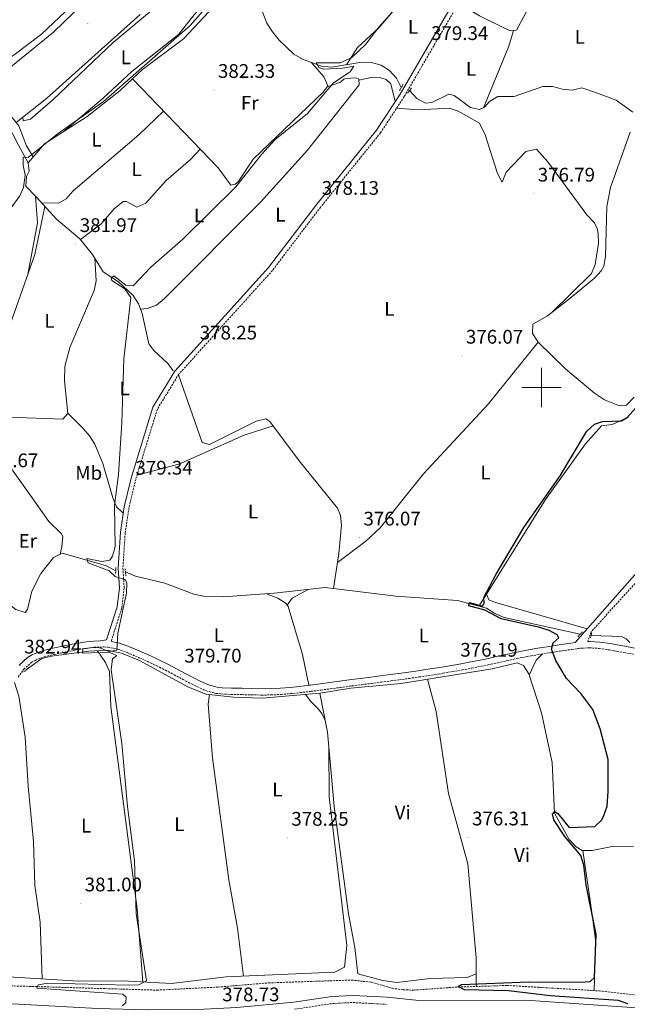
# Model space of a CAD drawing. Units: metres. Extents: x 600832 to 605330, y 4654736 to 4657770.
# Drawn here: x 602734 to 603044, y 4656686 to 4657187 of the extents above; entities that cross this region are included whole.
import ezdxf
from ezdxf.enums import TextEntityAlignment as Align

# ---------------------------------------------------------------- set-up
doc = ezdxf.new("R2010")
doc.units = ezdxf.units.M
doc.header["$MEASUREMENT"] = 0
doc.linetypes.add('TRAZOS', pattern=[0.75, 0.5, -0.25])
doc.linetypes.add('TRAZOSX2', pattern=[1.5, 1, -0.5])
for name, color, linetype, lineweight in [('Carátula', 7, 'Continuous', 5), ('Level 11', 142, 'TRAZOSX2', 13), ('Level 13', 5, 'Continuous', 0), ('Level 21', 19, 'Continuous', 0), ('Level 36', 19, 'Continuous', 40), ('Level 37', 92, 'Continuous', 0), ('Level 4', 36, 'Continuous', 30), ('Level 41', 19, 'Continuous', 0), ('Level 5', 36, 'Continuous', 0), ('Level 63', 7, 'Continuous', 0), ('Level 7', 1, 'Continuous', 0)]:
    doc.layers.add(name, color=color, linetype=linetype, lineweight=lineweight)
doc.styles.add('Arial', font='ARIAL.TTF', dxfattribs={"height": 0.2})

# ---------------------------------------------------------------- blocks, each defined once
blk = doc.blocks.new('5PATER')
at = {"layer": 'Carátula', "linetype": 'Continuous', "lineweight": 5}
h = blk.add_hatch(color=250, dxfattribs=at)
edge = h.paths.add_edge_path()
edge.add_ellipse((0, 0), major_axis=(-1.33, -1.34), ratio=0.999422, start_angle=0, end_angle=360)

msp = doc.modelspace()

# ---------------------------------------------------------------- linework, layer by layer
at = {"layer": 'Level 11', "color": 142, "linetype": 'TRAZOSX2', "lineweight": 13}
msp.add_polyline3d([(602535.17, 4656713.81, 385.21), (602541.29, 4656714.27, 384.6), (602546.26, 4656713.71, 384.45), (602564.3, 4656704.62, 384.15), (602569.59, 4656703.26, 384), (602574.52, 4656702.44, 384), (602585.08, 4656703.31, 383.54), (602600.44, 4656702.83, 383.24), (602616, 4656700.19, 383.09), (602631.75, 4656700.91, 382.94), (602647.18, 4656700.53, 382.5), (602704.73, 4656696.47, 380.97), (602804.25, 4656693.54, 378.55), (602835.35, 4656695.1, 377.63), (602861.05, 4656697.23, 377.49), (602903.36, 4656698.67, 376.43), (602913.55, 4656697.56, 375.98), (602924.1, 4656694.48, 375.82), (602929.56, 4656693.73, 375.67), (602934.96, 4656693.55, 375.67), (602956.03, 4656695.04, 374.46), (602982.58, 4656695.92, 374.31), (603029.45, 4656693.15, 374), (603055.64, 4656690.16, 373.55)], dxfattribs=at)
at = {"layer": 'Level 13', "color": 5, "linetype": 'Continuous', "lineweight": 0, "ltscale": 0.5}
for points in [[(602791.86, 4657157.09, 383.67), (602796.92, 4657161.89, 383.53), (602817.73, 4657177.39, 383.38), (602835.72, 4657196.55, 382.62), (602839.51, 4657200.15, 382.47), (602844.16, 4657202.69, 382.32), (602847.37, 4657202.42, 382.17), (602849.25, 4657201.6, 382.17), (602856.59, 4657194.51, 381.86), (602860.22, 4657185.33, 381.27), (602863.04, 4657180.97, 381.11), (602866.49, 4657176.76, 380.65), (602873.98, 4657169.66, 380.65), (602878.31, 4657167.15, 380.5), (602888.11, 4657163.56, 380.05), (602893.08, 4657162.98, 379.9), (602908.48, 4657165.54, 379.74), (602913.48, 4657165.33, 379.74), (602918.32, 4657164.09, 379.74), (602922.6, 4657161.27, 379.6), (602926.14, 4657157.39, 379.45), (602928.63, 4657152.62, 378.68)], [(602673.39, 4657185.83, 396.4), (602682.08, 4657184.18, 394.5), (602692.12, 4657180.76, 392.16), (602696.22, 4657177.72, 391.86), (602700.32, 4657174.48, 390.34), (602710, 4657162.77, 389.44), (602724.42, 4657141.53, 387.47), (602733.79, 4657123.24, 385.35), (602738.72, 4657114.37, 385.2)], [(602738.72, 4657114.37, 385.2), (602747.12, 4657123.93, 384.59), (602768.78, 4657137.97, 383.83), (602785.62, 4657151.17, 383.83), (602791.86, 4657157.09, 383.67)], [(602791.86, 4657157.09, 383.67), (602835.42, 4657111.75, 380.03)], [(602932.88, 4657151.06, 378.23), (602936.59, 4657146.99, 378.23), (602941.03, 4657144.71, 377.93), (602944.15, 4657145.06, 377.93), (602952.87, 4657149.24, 377.93), (602955.51, 4657148.51, 377.78), (602963.84, 4657142.53, 377.78), (602968.49, 4657141.46, 377.78), (602971.03, 4657142.6, 377.78), (602973.48, 4657145.53, 377.47), (602977.83, 4657148.01, 377.47), (602986.04, 4657148.03, 377.32), (603000.6, 4657153.11, 377.02), (603005.6, 4657153.19, 376.87), (603010.6, 4657151.73, 376.72), (603015.57, 4657151.31, 376.27), (603020.58, 4657152.41, 375.96), (603028.57, 4657149.7, 375.96), (603037.97, 4657146.25, 374.75), (603046.42, 4657140.18, 375.05)], [(602738.72, 4657114.37, 385.2), (602739.32, 4657110.05, 385.04), (602737.99, 4657107.32, 385.04), (602737.55, 4657102.53, 384.44), (602742.76, 4657097.1, 382.92), (602753.21, 4657085.74, 382.33), (602765.06, 4657075.72, 381.26), (602771.54, 4657067.67, 381.26), (602776.87, 4657058.87, 380.81), (602784.77, 4657053.75, 380.35), (602792.27, 4657046.89, 380.2), (602794.97, 4657042.7, 379.76), (602796.82, 4657037.73, 379.6), (602800.18, 4657022.3, 378.99), (602802.68, 4657018.91, 378.99), (602810.06, 4657012.06, 378.68), (602812.53, 4657008.48, 378.68)], [(602615.46, 4656959.86, 388.25), (602619.96, 4656959.06, 387.34), (602628.83, 4656954.18, 386.29), (602638.56, 4656950.14, 385.52), (602646.61, 4656943.65, 384.92), (602668.68, 4656930.09, 384.46), (602687.33, 4656920.69, 384), (602696.19, 4656914.94, 383.55), (602709.9, 4656908.55, 383.25), (602721.38, 4656898.04, 382.94), (602728.45, 4656890.36, 382.49), (602732.47, 4656887.2, 382.34), (602737.21, 4656885.56, 381.9), (602738.39, 4656887.15, 381.58), (602740.71, 4656896.49, 381.13), (602745.22, 4656905.46, 380.83), (602751.72, 4656913.58, 380.37), (602756.05, 4656915.85, 380.22), (602778.19, 4656909.46, 379.61), (602783.33, 4656906.75, 379.31)], [(602788.27, 4656906.29, 378.7), (602793.33, 4656904.12, 378.55), (602808.34, 4656900.49, 378.25), (602823, 4656894.89, 377.95), (602827.91, 4656893.93, 377.95), (602838, 4656893.6, 377.65), (602863.94, 4656895.41, 377.04), (602889.92, 4656898.41, 375.98), (602925.9, 4656893.91, 375.38), (602957.26, 4656891.72, 374.92), (602972.08, 4656887.84, 375.07), (602976.23, 4656885.05, 374.92), (602981.04, 4656883.02, 374.77), (603019.69, 4656874.67, 374.16)], [(603025.23, 4656873.97, 374.16), (603040.66, 4656873.47, 374.01), (603043.08, 4656872.27, 374.16), (603044.88, 4656870.42, 374.16)], [(602737.95, 4656856.6, 382), (602745.7, 4656862.28, 381.55), (602750.65, 4656863.36, 381.39), (602769.57, 4656865.95, 380.33), (602778.88, 4656866.41, 379.82), (602786.25, 4656864.91, 379.5), (602795.5, 4656861.19, 379.42), (602820.05, 4656847.89, 379.42), (602829.26, 4656844.03, 378.97), (602843.19, 4656842.5, 378.67), (602857.79, 4656842.12, 378.74), (602887.4, 4656844.59, 377.3), (602902.95, 4656847.18, 376.99), (602928.63, 4656849.54, 376.24), (602974.94, 4656857.01, 375.18), (602987.66, 4656860.08, 375.03), (602990.85, 4656858.65, 375.03), (602993.58, 4656854.47, 375.03), (602999.96, 4656834.57, 375.03), (603005.37, 4656809.37, 374.88), (603006.66, 4656783.55, 375.18), (603014.12, 4656770.1, 375.18), (603017.61, 4656766.51, 375.18), (603020.76, 4656764.6, 375.03), (603025.76, 4656764.51, 374.88), (603035.92, 4656766.62, 374.73), (603046.74, 4656766.43, 374.43)]]:
    msp.add_polyline3d(points, dxfattribs=at)
at = {"layer": 'Level 21', "color": 19, "linetype": 'TRAZOSX2', "lineweight": 0}
for points in [[(603062.77, 4657295.78, 378), (603029.96, 4657266.69, 378.61), (603000.95, 4657244.23, 379.21), (602989.53, 4657233.95, 379.52), (602979.14, 4657223.38, 379.39), (602970.08, 4657212.55, 379.36), (602957.22, 4657194.52, 379.36), (602930.12, 4657148.05, 379.07), (602918, 4657129.53, 378.68), (602887.56, 4657091.78, 378.46), (602863.03, 4657059.57, 377.87), (602815.45, 4657006.87, 378.66), (602804.5, 4656989.1, 378.76), (602793.49, 4656953.35, 379.06), (602790.06, 4656938.94, 379.31), (602788.14, 4656926.16, 379.37), (602786.98, 4656908.23, 379.48), (602787.64, 4656898.07, 379.67), (602786.48, 4656887.99, 379.82), (602783.17, 4656877.82, 379.9), (602781.04, 4656870.9, 380.26)], [(603163.12, 4657013.23, 371.65), (603158.77, 4657015.72, 371.95), (603157.5, 4657016.42, 372.04), (603152.87, 4657018.37, 372.42), (603151.51, 4657018.6, 372.49), (603146.54, 4657019.1, 372.71), (603143.3, 4657019.43, 372.85), (603129.53, 4656997.34, 373.55), (603123.46, 4656989.14, 373.72), (603079.5, 4656934.67, 374.31), (603063.71, 4656918.2, 374.46), (603025.24, 4656875.77, 374.77), (603023.5, 4656870.84, 374.77)], [(602733.62, 4656852.72, 382.61), (602736.58, 4656856.74, 382.33), (602740.32, 4656860.13, 382.02), (602742.32, 4656861.29, 381.88), (602746.98, 4656863.08, 381.55), (602751.83, 4656864.27, 381.27), (602751.99, 4656864.3, 381.26), (602756.88, 4656865.35, 381.04), (602761.78, 4656866.3, 380.85), (602766.71, 4656867.15, 380.66), (602767.4, 4656867.26, 380.63), (602772.37, 4656867.91, 380.42), (602777.35, 4656868.1, 380.21), (602779.51, 4656867.94, 380.11), (602784.4, 4656866.91, 379.91), (602789.18, 4656865.22, 379.75), (602791.98, 4656864.05, 379.69), (602796.58, 4656862.06, 379.65), (602801.1, 4656859.99, 379.64), (602805.59, 4656857.82, 379.6), (602808.68, 4656856.26, 379.54), (602813.09, 4656853.93, 379.46), (602817.5, 4656851.58, 379.37), (602821.96, 4656849.29, 379.3), (602824.87, 4656847.83, 379.26), (602829.47, 4656845.77, 379.21), (602834.29, 4656844.5, 379.15), (602837.16, 4656844.19, 379.09), (602842.15, 4656843.94, 378.98), (602847.15, 4656843.85, 378.84), (602847.49, 4656843.85, 378.83), (602852.49, 4656843.72, 378.69)], [(602852.49, 4656843.72, 378.69), (602857.49, 4656843.63, 378.54), (602862.49, 4656843.69, 378.39), (602867.33, 4656843.95, 378.24), (602872.31, 4656844.34, 378.09), (602877.29, 4656844.85, 377.93), (602882.25, 4656845.46, 377.78), (602882.79, 4656845.53, 377.77), (602887.75, 4656846.18, 377.61), (602892.7, 4656846.84, 377.47), (602897.66, 4656847.5, 377.32), (602902.61, 4656848.15, 377.18), (602903.52, 4656848.27, 377.15), (602908.48, 4656848.91, 377.02), (602913.44, 4656849.54, 376.91), (602918.4, 4656850.18, 376.81), (602923.36, 4656850.83, 376.72), (602927.75, 4656851.41, 376.65), (602932.7, 4656852.1, 376.6), (602937.65, 4656852.82, 376.55), (602942.59, 4656853.56, 376.49), (602947.54, 4656854.33, 376.42), (602949.79, 4656854.69, 376.37), (602954.72, 4656855.53, 376.24), (602959.64, 4656856.42, 376.08), (602964.55, 4656857.34, 375.93), (602969.46, 4656858.29, 375.81), (602972.81, 4656858.97, 375.76), (602977.69, 4656860.03, 375.7), (602982.57, 4656861.13, 375.66), (602987.46, 4656862.19, 375.61), (602992.36, 4656863.17, 375.51), (602994.7, 4656863.59, 375.45), (602999.63, 4656864.41, 375.32), (603004.57, 4656865.19, 375.19), (603009.51, 4656865.97, 375.06), (603010.46, 4656866.12, 375.03), (603015.41, 4656866.86, 374.85), (603020.36, 4656867.48, 374.75), (603024.36, 4656867.66, 374.75), (603029.37, 4656867.33, 374.75), (603034.35, 4656866.61, 374.75), (603036.93, 4656866.16, 374.75), (603041.86, 4656865.28, 374.75), (603046.76, 4656864.35, 374.75)], [(602874.36, 4656683.84, 377.53), (602893.7, 4656686.74, 377.08), (602904.07, 4656687.24, 376.94), (602921.09, 4656686.32, 377.23)]]:
    msp.add_polyline3d(points, dxfattribs=at)
at = {"layer": 'Level 21', "color": 19, "linetype": 'Continuous', "lineweight": 0}
for points in [[(602955.16, 4657195.86, 379.36), (602928.03, 4657149.34, 379.07), (602916, 4657130.98, 378.68), (602885.63, 4657093.29, 378.46), (602861.13, 4657061.14, 377.87), (602813.48, 4657008.35, 378.66), (602802.24, 4656990.12, 378.76), (602791.11, 4656953.99, 379.06), (602787.64, 4656939.41, 379.31), (602785.69, 4656926.42, 379.37), (602784.52, 4656908.23, 379.48), (602785.17, 4656898.14, 379.67), (602784.07, 4656888.51, 379.82), (602778.57, 4656871.64, 379.9), (602775.41, 4656871.25, 380.31), (602772.1, 4656871.12, 380.42), (602766.93, 4656870.45, 380.63), (602766.18, 4656870.33, 380.66), (602761.2, 4656869.47, 380.85), (602756.24, 4656868.5, 381.04), (602751.3, 4656867.45, 381.26), (602751.1, 4656867.4, 381.27), (602746.02, 4656866.15, 381.55), (602740.93, 4656864.2, 381.88), (602738.41, 4656862.74, 382.02), (602734.18, 4656858.91, 382.33)], [(602781.04, 4656870.9, 380.26), (602785.27, 4656870.02, 379.91), (602790.34, 4656868.23, 379.75), (602793.24, 4656867.01, 379.69), (602797.89, 4656865, 379.65), (602802.47, 4656862.9, 379.64), (602807.02, 4656860.71, 379.6), (602810.15, 4656859.12, 379.54), (602814.6, 4656856.77, 379.46), (602818.99, 4656854.43, 379.37), (602823.42, 4656852.16, 379.3), (602826.25, 4656850.73, 379.26), (602830.54, 4656848.82, 379.21), (602834.88, 4656847.67, 379.15), (602837.41, 4656847.39, 379.09), (602842.26, 4656847.16, 378.98), (602847.22, 4656847.07, 378.84), (602847.57, 4656847.06, 378.83), (602852.56, 4656846.93, 378.69), (602857.5, 4656846.84, 378.54), (602862.38, 4656846.91, 378.39), (602867.12, 4656847.16, 378.24), (602872.02, 4656847.54, 378.09), (602876.92, 4656848.05, 377.93), (602881.85, 4656848.65, 377.78), (602882.38, 4656848.72, 377.77), (602887.33, 4656849.37, 377.61), (602892.28, 4656850.03, 377.47), (602897.24, 4656850.69, 377.32), (602902.2, 4656851.34, 377.18), (602903.11, 4656851.46, 377.15), (602908.07, 4656852.1, 377.02), (602913.03, 4656852.73, 376.91), (602917.98, 4656853.37, 376.81), (602922.94, 4656854.02, 376.72), (602927.32, 4656854.6, 376.65), (602932.25, 4656855.29, 376.6), (602937.18, 4656856, 376.55), (602942.11, 4656856.75, 376.49), (602947.04, 4656857.51, 376.42), (602949.27, 4656857.87, 376.37), (602954.17, 4656858.7, 376.24), (602959.06, 4656859.58, 376.08), (602963.95, 4656860.5, 375.93), (602968.84, 4656861.45, 375.81), (602972.14, 4656862.12, 375.76), (602977, 4656863.18, 375.7), (602981.88, 4656864.27, 375.66), (602986.8, 4656865.34, 375.61), (602991.76, 4656866.33, 375.51), (602994.15, 4656866.76, 375.45), (602999.12, 4656867.59, 375.32), (603004.07, 4656868.37, 375.19), (603009.01, 4656869.15, 375.06), (603009.97, 4656869.3, 375.03), (603014.97, 4656870.05, 374.85), (603017.2, 4656870.33, 374.77), (603061.26, 4656920.45, 374.46)], [(603023.5, 4656870.84, 374.77), (603024.39, 4656870.88, 374.75), (603029.7, 4656870.53, 374.75), (603034.85, 4656869.79, 374.75), (603037.49, 4656869.33, 374.75), (603042.44, 4656868.45, 374.75), (603047.39, 4656867.51, 374.75)], [(603057.92, 4656683.8, 374.66), (602992, 4656688.48, 375.64), (602939.2, 4656688.18, 376.9), (602921.37, 4656689.95, 377.23), (602904.08, 4656690.88, 376.94), (602893.34, 4656690.37, 377.08), (602873.92, 4656687.45, 377.53), (602844.99, 4656684.71, 378.31), (602824.92, 4656683.69, 379.2), (602799.92, 4656683.46, 379.78), (602773.98, 4656684.13, 380.51), (602712.09, 4656687.67, 381.9), (602596.91, 4656698.5, 385.09), (602583.35, 4656698.47, 385.41), (602569.47, 4656697.06, 385.86), (602564.51, 4656697.43, 385.89), (602546.89, 4656701.27, 386.17), (602542.33, 4656703.36, 386.15), (602533.16, 4656710.95, 386.63)]]:
    msp.add_polyline3d(points, dxfattribs=at)
at = {"layer": 'Level 21', "color": 1, "linetype": 'TRAZOS', "lineweight": 0}
for points in [[(602927.78, 4657151.2, 378.84), (602929.55, 4657154.17, 378.84)], [(602933.88, 4657152.35, 378.69), (602931.82, 4657149.69, 378.69)], [(602783.39, 4656908.55, 379.8), (602783.28, 4656905.53, 379.65)], [(602788.06, 4656907.78, 379.65), (602788.54, 4656904.28, 379.65)], [(603018.41, 4656873.31, 374.67), (603020.77, 4656875.81, 374.52)], [(603025.6, 4656875.33, 374.52), (603024.91, 4656872.78, 374.52)], [(602739.08, 4656857.59, 382.08), (602736.58, 4656855.41, 382.24)]]:
    msp.add_polyline3d(points, dxfattribs=at)
at = {"layer": 'Level 36', "color": 92, "linetype": 'Continuous', "lineweight": 0}
for points in [[(602855.88, 4657268.68, 388.04), (602854.25, 4657265.71, 388.5), (602850.54, 4657262.38, 388.79), (602834.65, 4657255.64, 388.95), (602796.12, 4657224.42, 389.1), (602775.76, 4657209.92, 388.79), (602763.78, 4657196.92, 389.1), (602745.6, 4657179.77, 389.38), (602731.71, 4657169.22, 389.57), (602713.61, 4657157.46, 388.94)], [(603007.89, 4657224.87, 378.58), (603001.96, 4657209.49, 378.75), (602987.28, 4657181.8, 378.73), (602984.24, 4657181.45, 378.73), (602981.85, 4657182.44, 378.88), (602968.4, 4657189.1, 378.83), (602957.9, 4657195.47, 379.36)], [(602736.01, 4657137.49, 387.01), (602736.25, 4657135.66, 386.86), (602739.92, 4657136.59, 386.25), (602751.24, 4657146.43, 385.81), (602782.06, 4657175.56, 385.8), (602827.19, 4657213.37, 385.65)], [(602835.85, 4657205.49, 385.04), (602815.21, 4657179.66, 385.65), (602791.54, 4657160.83, 385.65), (602776.88, 4657147.22, 385.87), (602756.4, 4657129.94, 384.27)], [(602900.71, 4657164.25, 379.82), (602906.44, 4657172.95, 379.84), (602917.28, 4657183.06, 379.97), (602935.31, 4657204.39, 379.85), (602939.24, 4657206.92, 380.4)], [(602741.36, 4657117.38, 385.01), (602737.86, 4657123.01, 386.07), (602733.97, 4657133.15, 386.82), (602727.78, 4657140.94, 387.65), (602724.45, 4657146.4, 387.84), (602721.91, 4657152.21, 387.73), (602722.39, 4657157.04, 387.58), (602751.67, 4657180.84, 387.3), (602771.65, 4657200.31, 386.82)], [(602795.84, 4657189.87, 386.51), (602748.18, 4657147.13, 387.08), (602732.65, 4657134.83, 386.99)], [(602985.76, 4657181.62, 378.73), (602983.45, 4657173.75, 378.69), (602970.49, 4657142.35, 377.78)], [(602835.42, 4657111.75, 380.03), (602841.93, 4657103.04, 380.64), (602844.06, 4657103.42, 380.64), (602845.62, 4657104.73, 380.64), (602853.3, 4657116.27, 380.48), (602889.05, 4657150.48, 380.72), (602891.29, 4657153.57, 380.79), (602889.24, 4657158.13, 380.94), (602882.72, 4657165.54, 380.3)], [(602795.98, 4657039.98, 379.67), (602799.33, 4657040.32, 379.67), (602804.04, 4657042.01, 379.67), (602808.05, 4657045.22, 379.67), (602857.24, 4657094.46, 379.78), (602880.99, 4657120.72, 379.62), (602907.14, 4657153.95, 379.67), (602907.09, 4657156.84, 379.67), (602905.45, 4657157.5, 379.67), (602900.44, 4657157.21, 379.67), (602899.36, 4657156.81, 379.67), (602897.64, 4657155.35, 379.67), (602890.91, 4657153.05, 380.77)], [(602907.1, 4657156.41, 379.67), (602913.36, 4657157.71, 379.67), (602918.31, 4657157.57, 379.67), (602920.9, 4657156.68, 379.67), (602923.25, 4657154.48, 379.52), (602925.52, 4657145.51, 378.99)], [(602807.66, 4657140.63, 382.35), (602795.12, 4657128.66, 384.05), (602761.68, 4657100.13, 383.56), (602758.14, 4657096.09, 383.67), (602754.18, 4657093.88, 383.56), (602745.64, 4657093.97, 382.76)], [(603005.27, 4657038.15, 375.72), (603025.37, 4657058.05, 376.93), (603027.22, 4657062.69, 377.02), (603028.94, 4657073.38, 377.38), (603028.79, 4657078.36, 377.38), (603028.3, 4657080.98, 377.38), (603027.03, 4657083.75, 377.38), (603023.09, 4657087.83, 377.38), (603003.13, 4657114.9, 377.53), (602997.44, 4657121.32, 377.69), (602991.95, 4657120.15, 377.69), (602982.03, 4657109.59, 377.38), (602980.04, 4657104.58, 377.09), (602977.61, 4657108.99, 377.08), (602971.33, 4657128.6, 377.68), (602968.36, 4657134.47, 377.84), (602957.64, 4657140.69, 378.09), (602952.94, 4657142.13, 378.14), (602937.54, 4657141.33, 378.05), (602926.25, 4657142.14, 378.95)], [(603047.22, 4656995.16, 376.32), (603043.3, 4656991.07, 376.32), (603039.65, 4656990.75, 376.32), (603032.12, 4656993.83, 376.21), (603027, 4656997.1, 376.02), (603012.43, 4657009.44, 375.87), (602998.36, 4657023.12, 376.02), (602995.49, 4657027.61, 376.02), (602995.5, 4657032.31, 376.02), (603003.08, 4657036.44, 375.72), (603013.81, 4657044.81, 375.72), (603026.98, 4657055.76, 375.75), (603030.43, 4657059.4, 375.82), (603031.7, 4657061.79, 375.87), (603032.54, 4657066.75, 375.96), (603033.22, 4657092.05, 376.63), (603035.06, 4657101.87, 376.89), (603045.05, 4657129.97, 377.34)], [(602765.37, 4657075.34, 381.26), (602775.91, 4657083.38, 381.87), (602782.51, 4657090.98, 381.86), (602787.12, 4657094.72, 381.86), (602788.78, 4657094.66, 381.71), (602794.14, 4657091.75, 381.86), (602798.63, 4657093.9, 382.01), (602809.01, 4657105.28, 381.87), (602821.31, 4657116.06, 382.24), (602826.28, 4657121.26, 380.79)], [(602742.46, 4657097.41, 383.01), (602743.54, 4657083.89, 384.24), (602738.52, 4657057.48, 382.71)], [(602772.64, 4657065.85, 381.16), (602773.42, 4657054.29, 382.07), (602772.37, 4657049.35, 382.07), (602759.98, 4657020.38, 382.07), (602757.47, 4657010.67, 381.94), (602757.3, 4657003.5, 381.93), (602758.94, 4656986.77, 381.77), (602756.42, 4656983.98, 381.92), (602728.72, 4656984.96, 382.68), (602723.94, 4656986.95, 382.83), (602722.34, 4656988.67, 382.83), (602721.9, 4656993.38, 382.83), (602727.42, 4657025.87, 382.82), (602742.1, 4657067.68, 382.68), (602747.31, 4657092.15, 382.66)], [(602998.36, 4657023.12, 376.02), (602972.93, 4656991.56, 376.04), (602939.93, 4656956.08, 376.32), (602917.92, 4656928.67, 376.05), (602910.56, 4656921.98, 376.02), (602896.22, 4656911.05, 376.04)], [(602815.26, 4657006.56, 378.66), (602827.38, 4656972.03, 377.75), (602830.98, 4656971.15, 377.45), (602854.74, 4656982.89, 377), (602859.78, 4656984.07, 376.84), (602861.7, 4656982.79, 376.69), (602876.6, 4656962.7, 376.57), (602896.12, 4656938.71, 376.09), (602897.75, 4656935, 376.09), (602898.16, 4656930.01, 376.09), (602896.92, 4656915.63, 376.09), (602894.2, 4656897.87, 375.91)], [(603023.29, 4656877.25, 374.73), (602976.04, 4656890.9, 374.73), (602973.2, 4656892.05, 374.73), (602971.93, 4656894.98, 374.58), (603001.98, 4656943.05, 374.29), (603022.37, 4656971.47, 374.49), (603030.57, 4656980.65, 374.73), (603035.9, 4656981.22, 374.58), (603043.39, 4656984.69, 374.7), (603051.6, 4656993.64, 374.64)], [(602758.92, 4656986.97, 381.77), (602766.83, 4656979.27, 380.86), (602770.06, 4656975.48, 380.62), (602772.69, 4656971.19, 380.6), (602776.81, 4656961.49, 380.56), (602781.77, 4656943.95, 379.89), (602783.8, 4656939.41, 379.91), (602787.14, 4656936.07, 379.33)], [(602863.38, 4656980.54, 376.68), (602848.73, 4656975.85, 377.47), (602815.44, 4656960.99, 378.4), (602794.14, 4656955.45, 379.04)], [(602712.16, 4656978.06, 384.55), (602720.22, 4656970.74, 383.55), (602726.51, 4656963.92, 383.79), (602740.86, 4656943.91, 382.43), (602749.32, 4656931.9, 382.43), (602755.48, 4656925.77, 382.43), (602756.33, 4656924.23, 382.28), (602755.84, 4656918.94, 382.12), (602755.11, 4656915.35, 380.25)], [(602860.06, 4656895.14, 377.13), (602865.74, 4656892.97, 377.43), (602870.06, 4656890.23, 377.43), (602871.05, 4656888.69, 377.43), (602878.34, 4656864.31, 377.33), (602881.62, 4656848.62, 377.79)], [(602870.58, 4656889.43, 377.43), (602873.12, 4656892.98, 377.13), (602881.21, 4656897.4, 376.34)], [(602971.93, 4656894.98, 374.58), (602968.13, 4656888.88, 375.03)], [(602774, 4656866.17, 380.09), (602778.18, 4656860.11, 380.24), (602780.13, 4656855.66, 380.36), (602780.88, 4656837.89, 380.85), (602794.22, 4656734.98, 380.24), (602797.14, 4656697.67, 380.87)], [(603000.52, 4656864.55, 375.3), (602997.22, 4656861.34, 375.15), (602993.79, 4656853.82, 375.03)], [(602745.86, 4656699.22, 381.88), (602744.91, 4656728.2, 381.73), (602742.23, 4656746.78, 381.43), (602741.51, 4656769.23, 382.03), (602738.71, 4656797.37, 382.03), (602737.28, 4656822.23, 382.02), (602734.09, 4656843.05, 381.8), (602731.76, 4656849.94, 382.74)], [(602966.7, 4656695.39, 374.4), (602966.66, 4656710.05, 375.8), (602962.54, 4656757.82, 375.91), (602952.58, 4656793.48, 376.21), (602946.38, 4656835.27, 376.74), (602941.95, 4656851.69, 375.94)], [(602879.95, 4656843.97, 377.66), (602882.7, 4656840.24, 378.72), (602886.36, 4656836.67, 379.31), (602888.24, 4656834.28, 378.72), (602889.97, 4656830.67, 377.19)], [(602887.27, 4656844.58, 377.31), (602891.12, 4656824.79, 377.14), (602894.49, 4656786.95, 377.31), (602901.8, 4656732.39, 377.16), (602904.98, 4656715.3, 377.46), (602906.48, 4656701.76, 376.86), (602919.24, 4656698.43, 377.01), (602926.33, 4656697.42, 377.16), (602943.37, 4656699.4, 376.86), (602962.19, 4656699.96, 376.91), (602966.68, 4656701.92, 375.02)], [(602848.34, 4656700.66, 379.67), (602845.31, 4656725.09, 380.03), (602840.95, 4656749.72, 379.99), (602832.65, 4656811.63, 379.83), (602830.44, 4656839.02, 379.46), (602831.07, 4656843.83, 378.93)], [(602891.79, 4656817.26, 377.17), (602891.92, 4656791.8, 378.18), (602900.98, 4656716.18, 378.64), (602899.66, 4656705.29, 378.69), (602894.89, 4656702.76, 378.7), (602851.31, 4656700.79, 379.44), (602839.47, 4656700.29, 380.35), (602811.78, 4656696.88, 380.18), (602786.82, 4656698.23, 381.36), (602764.54, 4656698.08, 381.4), (602728.84, 4656700.26, 382.32), (602681.59, 4656701, 383.01), (602654.24, 4656703.35, 382.17), (602649.31, 4656703.88, 382.21), (602647.47, 4656704.65, 382.32), (602646.62, 4656706.34, 382.47), (602645.99, 4656720.46, 383.26)], [(603020.98, 4656764.6, 375.02), (603024.88, 4656737.94, 374.41), (603027.53, 4656719.3, 374.94), (603027.21, 4656704.96, 375.11), (603026.78, 4656693.31, 374.02)]]:
    msp.add_polyline3d(points, dxfattribs=at)
at = {"layer": 'Level 4', "color": 36, "linetype": 'Continuous', "lineweight": 30}
for points in [[(603040.72, 4656983.09, 375.01), (603044.04, 4656985.2, 375.01)], [(603043.89, 4656686.58, 375.01), (603039.22, 4656688.26, 375.01), (603004.38, 4656690.68, 375.01), (602983.15, 4656693.14, 375.01), (602960.86, 4656693.63, 375.01), (602957.55, 4656695.39, 375.01), (602959.32, 4656696.46, 375.01), (602993.38, 4656697.69, 375.01), (603019.7, 4656697.56, 375.01), (603024.78, 4656697.98, 375.01), (603026.88, 4656699.89, 375.01), (603027.85, 4656721.79, 375.01), (603022.79, 4656747.03, 375.01), (603021.6, 4656757.08, 375.01), (603020.08, 4656762.05, 375.01), (603011.83, 4656771.67, 375.01), (603006.26, 4656780.25, 375.01), (603005.58, 4656783.07, 375.01), (603006.82, 4656784.37, 375.01), (603008.27, 4656783.37, 375.01), (603014.03, 4656776.29, 375.01), (603027.06, 4656776.85, 375.01), (603030.72, 4656780.23, 375.01), (603031.72, 4656782.3, 375.01), (603033.34, 4656787.09, 375.01), (603033.84, 4656794.63, 375.01), (603033.92, 4656810.82, 375.01), (603029.9, 4656826.45, 375.01), (603026.08, 4656836.22, 375.01), (603019.98, 4656844.41, 375.01), (603012.68, 4656852.09, 375.01), (603007.34, 4656861.17, 375.01), (603005.06, 4656866.91, 375.01), (603005.87, 4656870.11, 375.01), (603008.74, 4656872.69, 375.01), (603007.9, 4656874.26, 375.01), (603003.81, 4656876.44, 375.01), (602999.06, 4656878.02, 375.01), (602979.39, 4656882.46, 375.01), (602971.2, 4656886.87, 375.01), (602963.09, 4656889.05, 375.01), (602963.4, 4656890.72, 375.01), (602970.03, 4656888.85, 375.01), (602970.88, 4656890.41, 375.01), (602970.63, 4656893.2, 375.01), (602976.87, 4656905.19, 375.01), (602991.01, 4656928.88, 375.01), (603009.56, 4656955.14, 375.01), (603023.13, 4656977.85, 375.01), (603027.03, 4656981.38, 375.01), (603031, 4656982.73, 375.01), (603040.72, 4656983.09, 375.01)]]:
    msp.add_polyline3d(points, dxfattribs=at)
at = {"layer": 'Level 5', "color": 36, "linetype": 'Continuous', "lineweight": 0}
for points in [[(602786.7, 4656685.53, 380.01), (602788.45, 4656687.25, 380.01), (602788.64, 4656690.03, 380.01), (602786.9, 4656691.43, 380.01), (602743.17, 4656694.56, 380.01), (602743.78, 4656696.28, 380.01), (602748.76, 4656697.04, 380.01), (602789.95, 4656696.04, 380.01), (602795.07, 4656696.26, 380.01), (602798.96, 4656698.25, 380.01), (602793.72, 4656732.45, 380.01), (602792.93, 4656759.37, 380.01), (602789.28, 4656786.93, 380.01), (602786.49, 4656818.91, 380.01), (602780.96, 4656856.5, 380.01), (602781.7, 4656862.03, 380.01), (602783.85, 4656863.8, 380.01), (602779.84, 4656865.43, 380.01), (602766.46, 4656865.01, 380.01), (602766.52, 4656866.69, 380.01), (602766.84, 4656867.18, 380.01), (602771.83, 4656867.83, 380.01), (602775, 4656867.59, 380.01), (602780.02, 4656865.72, 380.01), (602783.84, 4656866.43, 380.01), (602784.35, 4656875.14, 380.01), (602788.84, 4656895.45, 380.01), (602788.97, 4656900.46, 380.01), (602788.24, 4656902.27, 380.01), (602783.08, 4656903.99, 380.01), (602779.96, 4656906.89, 380.01), (602769.38, 4656910.93, 380.01), (602768.61, 4656913.1, 380.01), (602776.25, 4656911.49, 380.01), (602780.25, 4656912.24, 380.01), (602781.71, 4656914.32, 380.01), (602783.02, 4656919.24, 380.01), (602782.75, 4656939.99, 380.01), (602784.66, 4656955.86, 380.01), (602786.48, 4656982.07, 380.01), (602787.39, 4657014.73, 380.01), (602790.94, 4657045.82, 380.01), (602787.94, 4657050.2, 380.01), (602781.34, 4657054.57, 380.01), (602781.08, 4657055.62, 380.01), (602782.42, 4657056.81, 380.01), (602788.46, 4657052.13, 380.01), (602792.27, 4657051.7, 380.01), (602801.19, 4657061.21, 380.01), (602817.49, 4657075.53, 380.01), (602844.4, 4657102.14, 380.01), (602857.44, 4657118.62, 380.01), (602864.34, 4657126.01, 380.01), (602880.85, 4657139.49, 380.01), (602894.18, 4657155.06, 380.01), (602902.62, 4657160.57, 380.01), (602904.42, 4657163.59, 380.01), (602898.77, 4657162.49, 380.01), (602889.12, 4657161.99, 380.01), (602886.61, 4657162.87, 380.01), (602885.35, 4657165.15, 380.01), (602897.58, 4657165.26, 380.01), (602903.22, 4657167.75, 380.01), (602910.66, 4657174.7, 380.01), (602917.13, 4657183.35, 380.01), (602934.82, 4657203.28, 380.01)], [(602728.2, 4657088.98, 385.01), (602734.53, 4657097.63, 385.01), (602736.32, 4657101.79, 385.01), (602737.29, 4657108.11, 385.01), (602736.3, 4657113.08, 385.01), (602736.27, 4657117.23, 385.01), (602738.84, 4657117.09, 385.01), (602753.47, 4657128.97, 385.01), (602777.12, 4657145.53, 385.01), (602821.24, 4657184.21, 385.01), (602830, 4657194.22, 385.01)]]:
    msp.add_polyline3d(points, dxfattribs=at)
at = {"layer": 'Level 63', "linetype": 'Continuous', "lineweight": 0}
for points in [[(603000, 4656990, 0.01), (603000, 4657010, 0.01)], [(602990, 4657000, 0.01), (603010, 4657000, 0.01)]]:
    msp.add_polyline3d(points, dxfattribs=at)

# ---------------------------------------------------------------- block references
at = {"layer": 'Level 7', "color": 19, "linetype": 'Continuous', "lineweight": 0, "xscale": 0.09999983015004542, "yscale": 0.09999983015004542}
for p in [(602769.13, 4657185.21, 386.53), (602941.81, 4657170.62, 379.34), (602833.37, 4657151.36, 382.34), (602996.1, 4657098.61, 376.8), (602886.18, 4657091.89, 378.13), (602762.98, 4657072.96, 381.98), (602824.1, 4657018.31, 378.25), (602959.47, 4657016.18, 376.07), (602791.37, 4656949.57, 379.34), (602907.33, 4656923.69, 376.07), (602734.77, 4656858.58, 382.95), (602816.22, 4656853.98, 379.71), (602956.69, 4656856.97, 376.19), (602870.69, 4656770.98, 378.25), (602962.57, 4656771.15, 376.32), (602765.54, 4656737.59, 381.01)]:
    msp.add_blockref('5PATER', p, dxfattribs=at)

# ---------------------------------------------------------------- texts
at = {"layer": 'Level 37', "color": 92, "linetype": 'Continuous', "lineweight": 0, "style": 'Arial'}
for s, p in [('L', (602934.6, 4657183.54, 379.71)), ('L', (603019.55, 4657178.39, 377.35)), ('L', (602788.5, 4657168.02, 385.72)), ('L', (602964.13, 4657162.16, 378.45)), ('Fr', (602851.53, 4657144.83, 381.68)), ('L', (602773.57, 4657126.12, 384.42)), ('L', (602793.96, 4657111.15, 382.82)), ('L', (602825.7, 4657087.61, 380.42)), ('L', (602867.09, 4657087.97, 379.03)), ('L', (602922.56, 4657040.09, 377.21)), ('L', (602749.63, 4657033.99, 382.39)), ('L', (602787.87, 4656999.61, 380.04)), ('Mb', (602769.6, 4656956.61, 381.03)), ('L', (602971.45, 4656956.84, 375.75)), ('L', (602853.17, 4656936.96, 377.56)), ('Er', (602738.57, 4656922.03, 382.01)), ('L', (602835.8, 4656874.11, 378.58)), ('L', (602940.05, 4656873.91, 375.86)), ('L', (602865.57, 4656795.6, 378.85)), ('Vi', (602929.33, 4656783.92, 376.7)), ('L', (602768.22, 4656777.2, 381.03)), ('L', (602815.68, 4656777.95, 379.89)), ('Vi', (602990.05, 4656762.26, 375.49))]:
    msp.add_text(s, height=7, dxfattribs=at).set_placement(p, align=Align.MIDDLE_CENTER)
at = {"layer": 'Level 41', "color": 19, "linetype": 'Continuous', "lineweight": 0, "style": 'Arial'}
for s, p in [('379.34', (602943.79, 4657174.62, 379.34)), ('382.33', (602835.35, 4657155.36, 382.34)), ('376.79', (602998.08, 4657102.61, 376.8)), ('378.13', (602888.16, 4657095.89, 378.13)), ('381.97', (602765.03, 4657076.96, 381.98)), ('378.25', (602826.09, 4657022.31, 378.25)), ('376.07', (602961.52, 4657020.18, 376.07)), ('383.67', (602714.78, 4656957.31, 383.68)), ('379.34', (602793.36, 4656953.57, 379.34)), ('376.07', (602909.38, 4656927.69, 376.07)), ('382.94', (602736.75, 4656862.58, 382.95)), ('376.19', (602958.68, 4656860.97, 376.19)), ('379.70', (602818.21, 4656857.98, 379.71)), ('378.25', (602872.68, 4656774.98, 378.25)), ('376.31', (602964.65, 4656775.15, 376.32)), ('381.00', (602767.53, 4656741.59, 381.01)), ('378.73', (602837.51, 4656685.68, 378.74))]:
    msp.add_text(s, height=7, dxfattribs=at).set_placement(p, align=Align.BOTTOM_LEFT)

doc.saveas('drawing.dxf')
